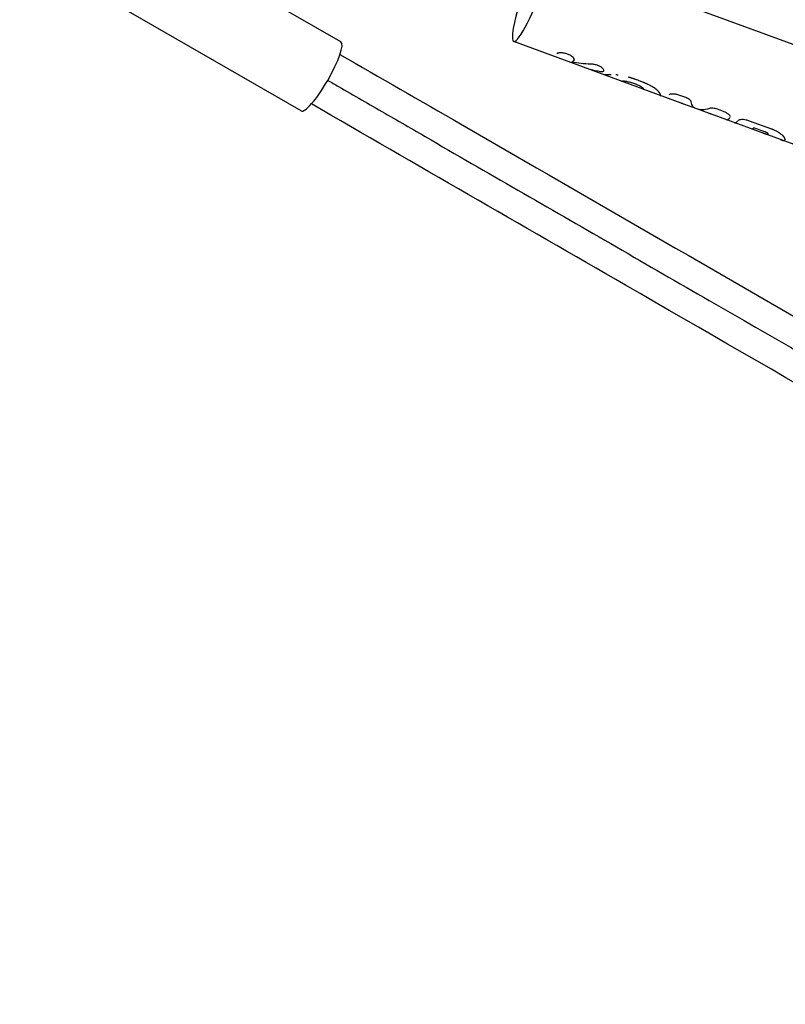
# Model space of a CAD drawing. Units: millimetres. Extents: x -6394 to 7741, y -8397 to 7358.
# Drawn here: x -1272 to -1018, y -3014 to -2686 of the extents above; entities that cross this region are included whole.
import ezdxf

# ---------------------------------------------------------------- set-up
doc = ezdxf.new("R2010")
doc.units = ezdxf.units.MM
doc.header["$LTSCALE"] = 20
doc.layers.add('2d', color=230, linetype='Continuous')

msp = doc.modelspace()

# ---------------------------------------------------------------- linework, layer by layer
at = {"layer": '2d'}
for p, q in [((-1165.54, -2693.89), (-1258.98, -2639.95)), ((-1178.79, -2716.84), (-1272.23, -2662.9)), ((-936.31, -2723.84), (-1094.74, -2665.59)), ((-1052.57, -2714.21), (-1108.17, -2693.77)), ((-1088.06, -2699.78), (-1088.06, -2699.78)), ((-1079.07, -2703.69), (-1079.07, -2703.69)), ((-1051.05, -2712.38), (-1053.03, -2711.65)), ((-1042.83, -2717.79), (-1052.56, -2714.22)), ((-1001.46, -2733), (-1042.82, -2717.8)), ((-1038.52, -2716.99), (-1040.51, -2716.26)), ((-1022.44, -2722.9), (-1029.86, -2720.17)), ((-1029.07, -2722.79), (-1025.41, -2724.13)), ((-1024.76, -2723.75), (-1028.43, -2722.39)), ((-1023.68, -2724.48), (-1023.68, -2724.48))]:
    msp.add_line(p, q, dxfattribs=at)
for centre, major_axis, ratio, start_param, end_param in [((-1099.54, -2670.31), (8.63, 23.46), 0.118446, 1.960593, 4.958289), ((-1172.17, -2705.37), (6.63, 11.47), 0.194906, 3.141593, 6.283185)]:
    msp.add_ellipse(centre, major_axis=major_axis, ratio=ratio, start_param=start_param, end_param=end_param, dxfattribs=at)
for points, knots in [([(-1165.86, -2698.04), (-1152.54, -2705.73), (-1139.18, -2713.44), (-1081.11, -2746.97), (-1036.24, -2772.87), (-938.37, -2829.38), (-885.29, -2860.02), (-779.69, -2920.99), (-727.15, -2951.33), (-622.73, -3011.61), (-570.84, -3041.57), (-467.63, -3101.16), (-416.28, -3130.81), (-314.03, -3189.85), (-263.09, -3219.25), (-161.71, -3277.79), (-111.23, -3306.93), (-10.71, -3364.96), (39.36, -3393.87), (139.24, -3451.54), (189.09, -3480.32), (288.48, -3537.7), (338.06, -3566.33), (436.93, -3623.41), (486.24, -3651.88), (584.78, -3708.77), (634.02, -3737.2), (715.3, -3784.13), (747.65, -3802.8), (779.66, -3821.29)], [0.683237, 0.683237, 0.683237, 0.683237, 5.384342, 5.384342, 21.118074, 21.118074, 39.622133, 39.622133, 57.861957, 57.861957, 75.834504, 75.834504, 93.6161, 93.6161, 111.291598, 111.291598, 128.88305, 128.88305, 146.446037, 146.446037, 164.079423, 164.079423, 181.807412, 181.807412, 199.667283, 199.667283, 217.76532, 217.76532, 229.789726, 229.789726, 229.789726, 229.789726]), ([(-1088.12, -2699.92), (-1088.11, -2699.9), (-1088.1, -2699.88), (-1088.09, -2699.86), (-1088.09, -2699.85), (-1088.09, -2699.85), (-1088.09, -2699.84), (-1088.08, -2699.84), (-1088.08, -2699.84), (-1088.08, -2699.84), (-1088.08, -2699.84), (-1088.08, -2699.83), (-1088.08, -2699.83), (-1088.08, -2699.83), (-1088.08, -2699.83), (-1088.08, -2699.83), (-1088.08, -2699.83), (-1088.08, -2699.82), (-1088.08, -2699.82), (-1088.08, -2699.82), (-1088.07, -2699.81), (-1088.07, -2699.8), (-1088.07, -2699.79), (-1088.06, -2699.78), (-1088.06, -2699.77), (-1088.06, -2699.76), (-1088.06, -2699.76), (-1088.06, -2699.75), (-1088.06, -2699.75), (-1088.06, -2699.74), (-1088.05, -2699.73), (-1088.05, -2699.73), (-1088.05, -2699.72), (-1088.05, -2699.71), (-1088.05, -2699.7), (-1088.05, -2699.68), (-1088.05, -2699.68), (-1088.05, -2699.66), (-1088.05, -2699.65), (-1088.05, -2699.63), (-1088.05, -2699.62), (-1088.06, -2699.61), (-1088.06, -2699.6), (-1088.06, -2699.57), (-1088.07, -2699.55), (-1088.09, -2699.49), (-1088.11, -2699.45), (-1088.15, -2699.39), (-1088.16, -2699.37), (-1088.19, -2699.32), (-1088.21, -2699.3), (-1088.24, -2699.26), (-1088.26, -2699.23), (-1088.29, -2699.19), (-1088.31, -2699.17), (-1088.38, -2699.1), (-1088.42, -2699.05), (-1088.57, -2698.91), (-1088.69, -2698.81), (-1088.94, -2698.63), (-1089.08, -2698.54), (-1089.39, -2698.36), (-1089.55, -2698.27), (-1089.9, -2698.11), (-1090.08, -2698.03), (-1090.45, -2697.9), (-1090.64, -2697.84), (-1091.03, -2697.73), (-1091.22, -2697.68), (-1091.6, -2697.61), (-1091.79, -2697.58), (-1092.15, -2697.54), (-1092.33, -2697.53), (-1092.66, -2697.52), (-1092.81, -2697.53), (-1093.02, -2697.55), (-1093.09, -2697.55), (-1093.19, -2697.57), (-1093.22, -2697.57), (-1093.28, -2697.59), (-1093.31, -2697.59), (-1093.36, -2697.6), (-1093.39, -2697.61), (-1093.45, -2697.63), (-1093.47, -2697.63), (-1093.52, -2697.65), (-1093.54, -2697.66), (-1093.57, -2697.67), (-1093.58, -2697.68), (-1093.6, -2697.69), (-1093.61, -2697.69), (-1093.63, -2697.7), (-1093.64, -2697.71), (-1093.66, -2697.72), (-1093.66, -2697.72), (-1093.68, -2697.73), (-1093.69, -2697.74), (-1093.7, -2697.74), (-1093.71, -2697.75), (-1093.71, -2697.75), (-1093.71, -2697.75), (-1093.72, -2697.76), (-1093.72, -2697.76), (-1093.72, -2697.76), (-1093.72, -2697.76), (-1093.72, -2697.76), (-1093.72, -2697.76), (-1093.72, -2697.76), (-1093.72, -2697.76), (-1093.73, -2697.76), (-1093.73, -2697.76), (-1093.73, -2697.77), (-1093.73, -2697.77), (-1093.74, -2697.78), (-1093.75, -2697.78), (-1093.77, -2697.8), (-1093.79, -2697.81), (-1093.8, -2697.83)], [0, 0, 0, 0, 0.015625, 0.015625, 0.023438, 0.023438, 0.027344, 0.027344, 0.029297, 0.029297, 0.030273, 0.030273, 0.03125, 0.03125, 0.032227, 0.032227, 0.033203, 0.033203, 0.035156, 0.035156, 0.039062, 0.039062, 0.046875, 0.046875, 0.054688, 0.054688, 0.058594, 0.058594, 0.0625, 0.0625, 0.066406, 0.066406, 0.070312, 0.070312, 0.078125, 0.078125, 0.085938, 0.085938, 0.09375, 0.09375, 0.101562, 0.101562, 0.109375, 0.109375, 0.125, 0.125, 0.15625, 0.15625, 0.171875, 0.171875, 0.1875, 0.1875, 0.203125, 0.203125, 0.21875, 0.21875, 0.25, 0.25, 0.3125, 0.3125, 0.375, 0.375, 0.4375, 0.4375, 0.5, 0.5, 0.5625, 0.5625, 0.625, 0.625, 0.6875, 0.6875, 0.75, 0.75, 0.8125, 0.8125, 0.84375, 0.84375, 0.859375, 0.859375, 0.875, 0.875, 0.890625, 0.890625, 0.90625, 0.90625, 0.921875, 0.921875, 0.929688, 0.929688, 0.9375, 0.9375, 0.945312, 0.945312, 0.953125, 0.953125, 0.960938, 0.960938, 0.964844, 0.964844, 0.966797, 0.966797, 0.967773, 0.967773, 0.96875, 0.96875, 0.969727, 0.969727, 0.970703, 0.970703, 0.972656, 0.972656, 0.976562, 0.976562, 0.984375, 0.984375, 1, 1, 1, 1]), ([(-1088.12, -2699.92), (-1088.11, -2699.9), (-1088.1, -2699.88), (-1088.09, -2699.86), (-1088.09, -2699.85), (-1088.08, -2699.84), (-1088.08, -2699.84), (-1088.08, -2699.84), (-1088.08, -2699.83), (-1088.08, -2699.83), (-1088.08, -2699.82), (-1088.07, -2699.79), (-1088.06, -2699.77), (-1088.06, -2699.76), (-1088.06, -2699.75), (-1088.06, -2699.75), (-1088.05, -2699.73), (-1088.05, -2699.7), (-1088.05, -2699.68), (-1088.05, -2699.66), (-1088.05, -2699.65), (-1088.05, -2699.61), (-1088.06, -2699.57), (-1088.09, -2699.49), (-1088.12, -2699.43), (-1088.16, -2699.37), (-1088.19, -2699.32), (-1088.21, -2699.3), (-1088.29, -2699.19), (-1088.37, -2699.1), (-1088.67, -2698.81), (-1088.93, -2698.63), (-1089.54, -2698.27), (-1089.9, -2698.1), (-1090.64, -2697.83), (-1091.03, -2697.72), (-1091.79, -2697.57), (-1092.16, -2697.53), (-1092.66, -2697.52), (-1092.81, -2697.53), (-1093.02, -2697.55), (-1093.13, -2697.56), (-1093.22, -2697.57), (-1093.28, -2697.59), (-1093.31, -2697.59), (-1093.39, -2697.61), (-1093.47, -2697.63), (-1093.55, -2697.66), (-1093.58, -2697.68), (-1093.6, -2697.69), (-1093.61, -2697.69), (-1093.64, -2697.71), (-1093.66, -2697.72), (-1093.69, -2697.74), (-1093.71, -2697.75), (-1093.71, -2697.75), (-1093.72, -2697.76), (-1093.72, -2697.76), (-1093.72, -2697.76), (-1093.74, -2697.77), (-1093.77, -2697.8), (-1093.8, -2697.83)], [0, 0, 0, 0, 0.015625, 0.015625, 0.023438, 0.027344, 0.029297, 0.030273, 0.030273, 0.03125, 0.03125, 0.046875, 0.054688, 0.058594, 0.058594, 0.0625, 0.0625, 0.078125, 0.085938, 0.085938, 0.09375, 0.09375, 0.125, 0.125, 0.15625, 0.171875, 0.171875, 0.1875, 0.1875, 0.25, 0.25, 0.375, 0.375, 0.5, 0.5, 0.625, 0.625, 0.75, 0.75, 0.8125, 0.8125, 0.84375, 0.859375, 0.859375, 0.875, 0.875, 0.90625, 0.921875, 0.929687, 0.929687, 0.9375, 0.9375, 0.953125, 0.960937, 0.964844, 0.966797, 0.967773, 0.967773, 0.96875, 0.96875, 1, 1, 1, 1]), ([(-1079.41, -2703.66), (-1079.37, -2703.66), (-1079.33, -2703.67), (-1079.28, -2703.67), (-1079.26, -2703.67), (-1079.23, -2703.68), (-1079.22, -2703.68), (-1079.22, -2703.68), (-1079.22, -2703.68), (-1079.21, -2703.68), (-1079.18, -2703.68), (-1079.12, -2703.68), (-1079.07, -2703.69), (-1079.05, -2703.69), (-1079.03, -2703.69), (-1079.03, -2703.69), (-1078.98, -2703.69), (-1078.94, -2703.69), (-1078.89, -2703.69), (-1078.86, -2703.69), (-1078.85, -2703.69), (-1078.78, -2703.69), (-1078.73, -2703.69), (-1078.63, -2703.67), (-1078.56, -2703.66), (-1078.51, -2703.64), (-1078.47, -2703.63), (-1078.45, -2703.62), (-1078.37, -2703.58), (-1078.32, -2703.53), (-1078.22, -2703.38), (-1078.23, -2703.25), (-1078.37, -2702.94), (-1078.51, -2702.77), (-1078.92, -2702.41), (-1079.18, -2702.23), (-1079.78, -2701.9), (-1080.12, -2701.75), (-1080.84, -2701.5), (-1081.21, -2701.4), (-1081.75, -2701.3), (-1081.93, -2701.28), (-1082.18, -2701.26), (-1082.26, -2701.25), (-1082.39, -2701.25), (-1082.44, -2701.24), (-1082.48, -2701.24), (-1082.5, -2701.24), (-1082.5, -2701.24), (-1082.51, -2701.24), (-1082.53, -2701.24), (-1082.56, -2701.24), (-1082.58, -2701.24)], [0, 0, 0, 0, 0.015625, 0.015625, 0.023437, 0.027344, 0.029297, 0.030273, 0.030273, 0.03125, 0.03125, 0.046875, 0.054687, 0.058594, 0.058594, 0.0625, 0.0625, 0.078125, 0.085937, 0.085937, 0.09375, 0.09375, 0.125, 0.125, 0.15625, 0.171875, 0.171875, 0.1875, 0.1875, 0.25, 0.25, 0.375, 0.375, 0.5, 0.5, 0.625, 0.625, 0.75, 0.75, 0.875, 0.875, 0.9375, 0.9375, 0.96875, 0.96875, 0.984375, 0.988281, 0.988281, 0.990234, 0.990234, 0.992188, 1, 1, 1, 1]), ([(-1076.68, -2704.81), (-1076.74, -2704.81), (-1076.79, -2704.81), (-1076.85, -2704.82), (-1076.86, -2704.82), (-1076.89, -2704.82), (-1076.9, -2704.82), (-1076.91, -2704.82), (-1076.91, -2704.82), (-1076.92, -2704.82), (-1076.92, -2704.82), (-1076.92, -2704.82), (-1076.92, -2704.82), (-1076.92, -2704.82), (-1076.92, -2704.82), (-1076.93, -2704.82), (-1076.93, -2704.83), (-1076.93, -2704.83), (-1076.93, -2704.83), (-1076.94, -2704.83), (-1076.94, -2704.83), (-1076.95, -2704.83), (-1076.95, -2704.83), (-1076.97, -2704.83), (-1076.98, -2704.83), (-1077.01, -2704.83), (-1077.03, -2704.83), (-1077.06, -2704.83), (-1077.08, -2704.84), (-1077.12, -2704.84), (-1077.13, -2704.84), (-1077.17, -2704.84), (-1077.18, -2704.84), (-1077.22, -2704.84), (-1077.23, -2704.84), (-1077.28, -2704.85), (-1077.31, -2704.85), (-1077.38, -2704.85), (-1077.41, -2704.86), (-1077.45, -2704.86), (-1077.47, -2704.86), (-1077.5, -2704.86), (-1077.51, -2704.86), (-1077.54, -2704.86), (-1077.55, -2704.86), (-1077.58, -2704.86), (-1077.59, -2704.86), (-1077.63, -2704.87), (-1077.65, -2704.87), (-1077.72, -2704.87), (-1077.77, -2704.87), (-1077.88, -2704.87), (-1077.94, -2704.86), (-1078.01, -2704.85), (-1078.03, -2704.85), (-1078.05, -2704.84)], [0, 0, 0, 0, 0.03125, 0.03125, 0.046875, 0.046875, 0.0546875, 0.0546875, 0.0585938, 0.0585938, 0.0605469, 0.0605469, 0.0615234, 0.0615234, 0.0625, 0.0625, 0.0634766, 0.0634766, 0.0644531, 0.0644531, 0.0664062, 0.0664062, 0.0703125, 0.0703125, 0.078125, 0.078125, 0.09375, 0.09375, 0.109375, 0.109375, 0.125, 0.125, 0.140625, 0.140625, 0.15625, 0.15625, 0.1875, 0.1875, 0.21875, 0.21875, 0.234375, 0.234375, 0.25, 0.25, 0.265625, 0.265625, 0.28125, 0.28125, 0.3125, 0.3125, 0.375, 0.375, 0.5, 0.5, 0.5725071, 0.5725071, 0.5725071, 0.5725071]), ([(-1076.68, -2704.81), (-1076.74, -2704.81), (-1076.79, -2704.81), (-1076.85, -2704.82), (-1076.87, -2704.82), (-1076.9, -2704.82), (-1076.91, -2704.82), (-1076.92, -2704.82), (-1076.92, -2704.82), (-1076.92, -2704.82), (-1076.92, -2704.82), (-1076.97, -2704.83), (-1077.03, -2704.83), (-1077.08, -2704.84), (-1077.12, -2704.84), (-1077.13, -2704.84), (-1077.22, -2704.84), (-1077.28, -2704.85), (-1077.38, -2704.85), (-1077.42, -2704.86), (-1077.47, -2704.86), (-1077.5, -2704.86), (-1077.51, -2704.86), (-1077.74, -2704.87), (-1077.9, -2704.87), (-1078.01, -2704.85), (-1078.03, -2704.85), (-1078.05, -2704.84)], [0, 0, 0, 0, 0.03125, 0.03125, 0.046875, 0.0546875, 0.0585938, 0.0605469, 0.0615234, 0.0615234, 0.0625, 0.0625, 0.09375, 0.109375, 0.109375, 0.125, 0.125, 0.1875, 0.1875, 0.21875, 0.234375, 0.234375, 0.25, 0.25, 0.5, 0.5, 0.5724996, 0.5724996, 0.5724996, 0.5724996]), ([(-1075.79, -2704.77), (-1075.92, -2704.77), (-1076.04, -2704.77), (-1076.25, -2704.78), (-1076.35, -2704.78), (-1076.48, -2704.79), (-1076.52, -2704.79), (-1076.57, -2704.8), (-1076.57, -2704.8), (-1076.58, -2704.8), (-1076.58, -2704.8), (-1076.59, -2704.8), (-1076.59, -2704.8), (-1076.6, -2704.8), (-1076.61, -2704.8), (-1076.63, -2704.8), (-1076.66, -2704.8), (-1076.68, -2704.81)], [0.8034216, 0.8034216, 0.8034216, 0.8034216, 0.875, 0.875, 0.9375, 0.9375, 0.96875, 0.96875, 0.9726562, 0.9726562, 0.9746094, 0.9746094, 0.9765625, 0.9765625, 0.984375, 0.984375, 1, 1, 1, 1]), ([(-1075.79, -2704.77), (-1075.92, -2704.77), (-1076.04, -2704.77), (-1076.25, -2704.78), (-1076.35, -2704.78), (-1076.48, -2704.79), (-1076.52, -2704.79), (-1076.57, -2704.8), (-1076.57, -2704.8), (-1076.58, -2704.8), (-1076.59, -2704.8), (-1076.6, -2704.8), (-1076.62, -2704.8), (-1076.66, -2704.8), (-1076.68, -2704.81)], [0.8034216, 0.8034216, 0.8034216, 0.8034216, 0.875, 0.875, 0.9375, 0.9375, 0.96875, 0.96875, 0.9726562, 0.9726562, 0.9765625, 0.9765625, 0.984375, 1, 1, 1, 1]), ([(-1073.43, -2704.91), (-1073.59, -2704.89), (-1073.75, -2704.88), (-1074.04, -2704.85), (-1074.16, -2704.84), (-1074.29, -2704.83)], [0.4323655, 0.4323655, 0.4323655, 0.4323655, 0.5, 0.5, 0.554526, 0.554526, 0.554526, 0.554526]), ([(-1063.97, -2707.84), (-1064.13, -2707.77), (-1064.27, -2707.71), (-1064.45, -2707.63), (-1064.51, -2707.61), (-1064.59, -2707.57), (-1064.61, -2707.56), (-1064.64, -2707.55), (-1064.65, -2707.54), (-1064.67, -2707.54), (-1064.68, -2707.53), (-1064.68, -2707.53), (-1064.69, -2707.53), (-1064.69, -2707.53), (-1064.69, -2707.53), (-1064.7, -2707.52), (-1064.7, -2707.52), (-1064.71, -2707.52), (-1064.72, -2707.52), (-1064.73, -2707.51), (-1064.73, -2707.51), (-1064.76, -2707.5), (-1064.77, -2707.49), (-1064.82, -2707.47), (-1064.85, -2707.46), (-1064.94, -2707.42), (-1065, -2707.4), (-1065.19, -2707.32), (-1065.31, -2707.27), (-1065.57, -2707.16), (-1065.69, -2707.11), (-1065.94, -2707.01), (-1066.07, -2706.96), (-1066.45, -2706.82), (-1066.7, -2706.72), (-1067.21, -2706.53), (-1067.47, -2706.44), (-1067.85, -2706.31), (-1067.98, -2706.26), (-1068.18, -2706.2), (-1068.24, -2706.17), (-1068.37, -2706.13), (-1068.44, -2706.11), (-1068.57, -2706.07), (-1068.64, -2706.04), (-1068.77, -2706), (-1068.84, -2705.98), (-1069.03, -2705.92), (-1069.16, -2705.87), (-1069.35, -2705.82), (-1069.42, -2705.8), (-1069.52, -2705.77), (-1069.55, -2705.76), (-1069.6, -2705.74), (-1069.62, -2705.74), (-1069.64, -2705.73), (-1069.65, -2705.73), (-1069.66, -2705.72), (-1069.67, -2705.72), (-1069.68, -2705.72), (-1069.68, -2705.72), (-1069.69, -2705.71), (-1069.69, -2705.71), (-1069.7, -2705.71), (-1069.7, -2705.71), (-1069.71, -2705.71), (-1069.71, -2705.71), (-1069.73, -2705.7), (-1069.74, -2705.7), (-1069.79, -2705.68), (-1069.82, -2705.68), (-1069.91, -2705.65), (-1069.99, -2705.62), (-1070.08, -2705.6)], [0, 0, 0, 0, 0.0625, 0.0625, 0.09375, 0.09375, 0.109375, 0.109375, 0.117188, 0.117188, 0.121094, 0.121094, 0.123047, 0.123047, 0.125, 0.125, 0.126953, 0.126953, 0.128906, 0.128906, 0.132812, 0.132812, 0.140625, 0.140625, 0.15625, 0.15625, 0.1875, 0.1875, 0.25, 0.25, 0.3125, 0.3125, 0.375, 0.375, 0.5, 0.5, 0.625, 0.625, 0.6875, 0.6875, 0.71875, 0.71875, 0.75, 0.75, 0.78125, 0.78125, 0.8125, 0.8125, 0.875, 0.875, 0.90625, 0.90625, 0.921875, 0.921875, 0.929688, 0.929688, 0.933594, 0.933594, 0.935547, 0.935547, 0.9375, 0.9375, 0.939453, 0.939453, 0.941406, 0.941406, 0.945312, 0.945312, 0.953125, 0.953125, 0.96875, 0.96875, 1, 1, 1, 1]), ([(-1063.97, -2707.84), (-1064.13, -2707.77), (-1064.34, -2707.68), (-1064.54, -2707.59), (-1064.62, -2707.56), (-1064.66, -2707.54), (-1064.68, -2707.53), (-1064.69, -2707.53), (-1064.69, -2707.53), (-1064.69, -2707.53), (-1064.82, -2707.47), (-1064.94, -2707.42), (-1065.19, -2707.32), (-1065.31, -2707.27), (-1065.94, -2707.01), (-1066.45, -2706.81), (-1067.21, -2706.53), (-1067.47, -2706.44), (-1067.85, -2706.31), (-1068.05, -2706.24), (-1068.24, -2706.17), (-1068.37, -2706.13), (-1068.44, -2706.11), (-1068.64, -2706.04), (-1068.77, -2706), (-1069.03, -2705.92), (-1069.16, -2705.87), (-1069.35, -2705.82), (-1069.45, -2705.79), (-1069.57, -2705.75), (-1069.62, -2705.73), (-1069.65, -2705.72), (-1069.67, -2705.72), (-1069.68, -2705.72), (-1069.68, -2705.72), (-1069.77, -2705.69), (-1069.9, -2705.65), (-1070.08, -2705.6)], [0, 0, 0, 0, 0.0625, 0.09375, 0.109375, 0.117187, 0.121094, 0.123047, 0.123047, 0.125, 0.125, 0.1875, 0.1875, 0.25, 0.25, 0.5, 0.5, 0.625, 0.625, 0.6875, 0.71875, 0.71875, 0.75, 0.75, 0.8125, 0.8125, 0.875, 0.875, 0.90625, 0.921875, 0.929687, 0.933594, 0.935547, 0.935547, 0.9375, 0.9375, 1, 1, 1, 1]), ([(-1169.93, -2706.66), (-1168.76, -2707.33), (-1167.57, -2708.02), (-1163.8, -2710.2), (-1161.25, -2711.67), (-1156.12, -2714.63), (-1153.56, -2716.11), (-1145.86, -2720.55), (-1140.74, -2723.51), (-1125.35, -2732.4), (-1115.09, -2738.32), (-1084.3, -2756.1), (-1063.77, -2767.95), (-1002.16, -2803.52), (-961.08, -2827.24), (-837.8, -2898.41), (-755.6, -2945.87), (-509.31, -3088.07), (-345.51, -3182.64), (-20.43, -3370.33), (140.87, -3463.45), (379.72, -3601.35), (458.82, -3647.02), (576.57, -3715), (615.66, -3737.57), (674.06, -3771.29), (693.48, -3782.5), (722.56, -3799.29), (732.24, -3804.87), (746.74, -3813.25), (751.57, -3816.04), (758.82, -3820.22), (761.23, -3821.61), (766.06, -3824.4), (768.46, -3825.79), (771.78, -3827.71), (772.68, -3828.22), (773.56, -3828.73)], [0.025176, 0.025176, 0.025176, 0.025176, 0.0268916, 0.0268916, 0.0305877, 0.0305877, 0.0342839, 0.0342839, 0.0416762, 0.0416762, 0.0564608, 0.0564608, 0.0860301, 0.0860301, 0.1451687, 0.1451687, 0.2634458, 0.2634458, 0.5, 0.5, 0.7365542, 0.7365542, 0.8548313, 0.8548313, 0.9139699, 0.9139699, 0.9435392, 0.9435392, 0.9583238, 0.9583238, 0.9657161, 0.9657161, 0.9694123, 0.9694123, 0.9731084, 0.9731084, 0.9744794, 0.9744794, 0.9744794, 0.9744794]), ([(-1065.05, -2709.53), (-1065.05, -2709.52), (-1065.04, -2709.52), (-1065.04, -2709.51), (-1065.04, -2709.51), (-1065.03, -2709.5), (-1065.03, -2709.5), (-1065.03, -2709.5), (-1065.03, -2709.5), (-1065.03, -2709.5), (-1065.03, -2709.49), (-1065.02, -2709.49), (-1065.02, -2709.47), (-1065.02, -2709.47), (-1065.02, -2709.47), (-1065.02, -2709.46), (-1065.02, -2709.46), (-1065.02, -2709.45), (-1065.02, -2709.45), (-1065.03, -2709.43), (-1065.04, -2709.42), (-1065.05, -2709.4), (-1065.06, -2709.38), (-1065.08, -2709.36), (-1065.09, -2709.35), (-1065.1, -2709.34), (-1065.16, -2709.28), (-1065.23, -2709.22), (-1065.42, -2709.08), (-1065.53, -2709), (-1065.8, -2708.83), (-1065.95, -2708.74), (-1066.28, -2708.56), (-1066.46, -2708.46), (-1066.85, -2708.28), (-1067.06, -2708.18), (-1067.5, -2708), (-1067.72, -2707.91), (-1068.18, -2707.74), (-1068.41, -2707.66), (-1068.89, -2707.51), (-1069.12, -2707.45), (-1069.81, -2707.26), (-1070.25, -2707.16), (-1070.82, -2707.05), (-1071, -2707.03), (-1071.25, -2706.99), (-1071.36, -2706.98), (-1071.47, -2706.96), (-1071.54, -2706.96), (-1071.57, -2706.95), (-1071.66, -2706.94), (-1071.75, -2706.94), (-1071.83, -2706.93), (-1071.87, -2706.93), (-1071.88, -2706.93), (-1071.89, -2706.93), (-1071.9, -2706.93), (-1071.92, -2706.93), (-1071.94, -2706.94), (-1071.97, -2706.94), (-1071.98, -2706.94), (-1071.99, -2706.94), (-1071.99, -2706.94), (-1072, -2706.94), (-1072, -2706.94), (-1072.02, -2706.94), (-1072.04, -2706.94), (-1072.07, -2706.95)], [0, 0, 0, 0, 0.015625, 0.015625, 0.023438, 0.027344, 0.029297, 0.030273, 0.030273, 0.03125, 0.03125, 0.046875, 0.054688, 0.058594, 0.060547, 0.060547, 0.0625, 0.0625, 0.078125, 0.078125, 0.09375, 0.09375, 0.109375, 0.117188, 0.117188, 0.125, 0.125, 0.1875, 0.1875, 0.25, 0.25, 0.3125, 0.3125, 0.375, 0.375, 0.4375, 0.4375, 0.5, 0.5, 0.5625, 0.5625, 0.625, 0.625, 0.75, 0.75, 0.8125, 0.8125, 0.84375, 0.859375, 0.859375, 0.875, 0.875, 0.90625, 0.921875, 0.929687, 0.933594, 0.933594, 0.9375, 0.9375, 0.953125, 0.960937, 0.964844, 0.966797, 0.967773, 0.967773, 0.96875, 0.96875, 1, 1, 1, 1]), ([(-1065.05, -2709.53), (-1065.04, -2709.51), (-1065.02, -2709.49), (-1065.02, -2709.45), (-1065.03, -2709.43), (-1065.06, -2709.39), (-1065.08, -2709.36), (-1065.16, -2709.28), (-1065.23, -2709.22), (-1065.42, -2709.08), (-1065.53, -2709), (-1065.93, -2708.75), (-1066.27, -2708.56), (-1067.04, -2708.18), (-1067.49, -2708), (-1068.4, -2707.66), (-1068.88, -2707.51), (-1069.8, -2707.26), (-1070.24, -2707.16), (-1070.82, -2707.05), (-1071, -2707.03), (-1071.32, -2706.98), (-1071.47, -2706.96), (-1071.61, -2706.95), (-1071.63, -2706.95), (-1071.65, -2706.95)], [0, 0, 0, 0, 0.0625, 0.0625, 0.09375, 0.09375, 0.125, 0.125, 0.1875, 0.1875, 0.25, 0.25, 0.375, 0.375, 0.5, 0.5, 0.625, 0.625, 0.75, 0.75, 0.8125, 0.8125, 0.875, 0.875, 0.8851414, 0.8851414, 0.8851414, 0.8851414]), ([(-1059.51, -2711.12), (-1059.53, -2711.09), (-1059.54, -2711.06), (-1059.56, -2711.03), (-1059.57, -2711.02), (-1059.58, -2711), (-1059.58, -2711), (-1059.58, -2710.99), (-1059.58, -2710.99), (-1059.59, -2710.99), (-1059.59, -2710.99), (-1059.59, -2710.98), (-1059.59, -2710.98), (-1059.59, -2710.98), (-1059.59, -2710.98), (-1059.59, -2710.98), (-1059.59, -2710.98), (-1059.59, -2710.98), (-1059.59, -2710.98), (-1059.59, -2710.98), (-1059.59, -2710.97), (-1059.6, -2710.97), (-1059.6, -2710.97), (-1059.61, -2710.96), (-1059.61, -2710.95), (-1059.62, -2710.93), (-1059.63, -2710.92), (-1059.65, -2710.89), (-1059.65, -2710.88), (-1059.67, -2710.86), (-1059.67, -2710.85), (-1059.68, -2710.84), (-1059.68, -2710.84), (-1059.69, -2710.82), (-1059.7, -2710.82), (-1059.71, -2710.8), (-1059.71, -2710.8), (-1059.73, -2710.78), (-1059.74, -2710.76), (-1059.77, -2710.72), (-1059.79, -2710.69), (-1059.84, -2710.64), (-1059.87, -2710.61), (-1059.91, -2710.56), (-1059.93, -2710.54), (-1059.96, -2710.51), (-1059.97, -2710.49), (-1060, -2710.46), (-1060.02, -2710.44), (-1060.05, -2710.41), (-1060.07, -2710.39), (-1060.12, -2710.35), (-1060.15, -2710.31), (-1060.25, -2710.21), (-1060.33, -2710.14), (-1060.56, -2709.93), (-1060.74, -2709.78), (-1061.32, -2709.33), (-1061.77, -2709.02), (-1062.54, -2708.56), (-1062.81, -2708.41), (-1063.23, -2708.19), (-1063.38, -2708.12), (-1063.59, -2708.02), (-1063.67, -2707.98), (-1063.75, -2707.94), (-1063.76, -2707.94), (-1063.77, -2707.93), (-1063.78, -2707.93), (-1063.78, -2707.93), (-1063.79, -2707.93), (-1063.8, -2707.92), (-1063.82, -2707.91), (-1063.87, -2707.89), (-1063.92, -2707.87), (-1063.97, -2707.84)], [0, 0, 0, 0, 0.03125, 0.03125, 0.046875, 0.046875, 0.054688, 0.054688, 0.058594, 0.058594, 0.060547, 0.060547, 0.061523, 0.061523, 0.0625, 0.0625, 0.063477, 0.063477, 0.064453, 0.064453, 0.066406, 0.066406, 0.070312, 0.070312, 0.078125, 0.078125, 0.09375, 0.09375, 0.109375, 0.109375, 0.117188, 0.117188, 0.125, 0.125, 0.132812, 0.132812, 0.140625, 0.140625, 0.15625, 0.15625, 0.1875, 0.1875, 0.21875, 0.21875, 0.234375, 0.234375, 0.25, 0.25, 0.265625, 0.265625, 0.28125, 0.28125, 0.3125, 0.3125, 0.375, 0.375, 0.5, 0.5, 0.75, 0.75, 0.875, 0.875, 0.9375, 0.9375, 0.96875, 0.96875, 0.972656, 0.972656, 0.974609, 0.974609, 0.976562, 0.976562, 0.984375, 0.984375, 1, 1, 1, 1]), ([(-1059.51, -2711.12), (-1059.53, -2711.09), (-1059.54, -2711.06), (-1059.56, -2711.03), (-1059.57, -2711.01), (-1059.58, -2711), (-1059.58, -2710.99), (-1059.59, -2710.99), (-1059.59, -2710.98), (-1059.59, -2710.98), (-1059.59, -2710.98), (-1059.61, -2710.96), (-1059.62, -2710.93), (-1059.65, -2710.89), (-1059.66, -2710.87), (-1059.67, -2710.85), (-1059.68, -2710.84), (-1059.68, -2710.84), (-1059.73, -2710.78), (-1059.79, -2710.7), (-1059.88, -2710.59), (-1059.93, -2710.54), (-1059.96, -2710.51), (-1059.97, -2710.49), (-1060.11, -2710.35), (-1060.25, -2710.21), (-1060.56, -2709.93), (-1060.74, -2709.78), (-1061.32, -2709.33), (-1061.77, -2709.02), (-1062.54, -2708.56), (-1062.81, -2708.41), (-1063.23, -2708.19), (-1063.38, -2708.12), (-1063.59, -2708.02), (-1063.67, -2707.98), (-1063.75, -2707.94), (-1063.76, -2707.94), (-1063.78, -2707.93), (-1063.78, -2707.93), (-1063.8, -2707.92), (-1063.85, -2707.9), (-1063.92, -2707.87), (-1063.97, -2707.84)], [0, 0, 0, 0, 0.03125, 0.03125, 0.046875, 0.054687, 0.058594, 0.060547, 0.061523, 0.061523, 0.0625, 0.0625, 0.09375, 0.09375, 0.109375, 0.117187, 0.117187, 0.125, 0.125, 0.1875, 0.21875, 0.234375, 0.234375, 0.25, 0.25, 0.375, 0.375, 0.5, 0.5, 0.75, 0.75, 0.875, 0.875, 0.9375, 0.9375, 0.96875, 0.96875, 0.972656, 0.972656, 0.976563, 0.976563, 0.984375, 1, 1, 1, 1]), ([(-1059.61, -2711.62), (-1059.57, -2711.64), (-1059.54, -2711.64), (-1059.47, -2711.65), (-1059.44, -2711.65), (-1059.41, -2711.62), (-1059.4, -2711.61), (-1059.39, -2711.58), (-1059.39, -2711.57), (-1059.38, -2711.56), (-1059.38, -2711.55), (-1059.38, -2711.54), (-1059.38, -2711.54), (-1059.38, -2711.53), (-1059.38, -2711.52), (-1059.38, -2711.51), (-1059.38, -2711.5), (-1059.38, -2711.48), (-1059.38, -2711.47), (-1059.39, -2711.44), (-1059.39, -2711.42), (-1059.4, -2711.4), (-1059.4, -2711.39), (-1059.4, -2711.38), (-1059.41, -2711.37), (-1059.41, -2711.35), (-1059.42, -2711.35), (-1059.42, -2711.33), (-1059.42, -2711.32), (-1059.43, -2711.3), (-1059.44, -2711.29), (-1059.44, -2711.28), (-1059.44, -2711.27), (-1059.45, -2711.26), (-1059.45, -2711.26), (-1059.45, -2711.26), (-1059.45, -2711.25), (-1059.45, -2711.25), (-1059.45, -2711.25), (-1059.45, -2711.25), (-1059.45, -2711.25), (-1059.45, -2711.25), (-1059.45, -2711.25), (-1059.45, -2711.25), (-1059.45, -2711.25), (-1059.45, -2711.25), (-1059.45, -2711.24), (-1059.46, -2711.24), (-1059.46, -2711.24), (-1059.46, -2711.23), (-1059.46, -2711.23), (-1059.47, -2711.22), (-1059.47, -2711.21), (-1059.48, -2711.18), (-1059.5, -2711.15), (-1059.51, -2711.12)], [0.4274447, 0.4274447, 0.4274447, 0.4274447, 0.5, 0.5, 0.625, 0.625, 0.6875, 0.6875, 0.71875, 0.71875, 0.734375, 0.734375, 0.75, 0.75, 0.765625, 0.765625, 0.78125, 0.78125, 0.8125, 0.8125, 0.84375, 0.84375, 0.859375, 0.859375, 0.875, 0.875, 0.890625, 0.890625, 0.90625, 0.90625, 0.921875, 0.921875, 0.9296875, 0.9296875, 0.9335938, 0.9335938, 0.9355469, 0.9355469, 0.9365234, 0.9365234, 0.9375, 0.9375, 0.9384766, 0.9384766, 0.9394531, 0.9394531, 0.9414062, 0.9414062, 0.9453125, 0.9453125, 0.953125, 0.953125, 0.96875, 0.96875, 1, 1, 1, 1]), ([(-1059.39, -2711.59), (-1059.39, -2711.58), (-1059.38, -2711.57), (-1059.38, -2711.55), (-1059.38, -2711.54), (-1059.38, -2711.54), (-1059.38, -2711.51), (-1059.38, -2711.48), (-1059.39, -2711.44), (-1059.39, -2711.42), (-1059.4, -2711.39), (-1059.4, -2711.38), (-1059.41, -2711.37), (-1059.41, -2711.35), (-1059.42, -2711.32), (-1059.44, -2711.29), (-1059.45, -2711.27), (-1059.45, -2711.26), (-1059.45, -2711.25), (-1059.45, -2711.25), (-1059.45, -2711.25), (-1059.45, -2711.25), (-1059.46, -2711.22), (-1059.48, -2711.18), (-1059.51, -2711.12)], [0.6905067, 0.6905067, 0.6905067, 0.6905067, 0.71875, 0.734375, 0.734375, 0.75, 0.75, 0.8125, 0.8125, 0.84375, 0.859375, 0.859375, 0.875, 0.875, 0.90625, 0.921875, 0.9296875, 0.9335937, 0.9355469, 0.9365234, 0.9365234, 0.9375, 0.9375, 1, 1, 1, 1]), ([(-1053.03, -2711.65), (-1053.41, -2711.51), (-1053.81, -2711.4), (-1054.59, -2711.25), (-1054.97, -2711.21), (-1055.65, -2711.2), (-1055.94, -2711.22), (-1056.4, -2711.33), (-1056.56, -2711.41), (-1056.65, -2711.51)], [0, 0, 0, 0, 0.25, 0.25, 0.5, 0.5, 0.75, 0.75, 1, 1, 1, 1]), ([(-1053.03, -2711.65), (-1053.42, -2711.51), (-1053.81, -2711.4), (-1054.59, -2711.25), (-1054.97, -2711.21), (-1055.31, -2711.2)], [0, 0, 0, 0, 0.25, 0.25, 0.4999925, 0.4999925, 0.4999925, 0.4999925]), ([(-1049.21, -2713.77), (-1049.23, -2713.67), (-1049.29, -2713.55), (-1049.48, -2713.31), (-1049.61, -2713.19), (-1049.94, -2712.93), (-1050.13, -2712.81), (-1050.56, -2712.58), (-1050.8, -2712.48), (-1051.05, -2712.38)], [0, 0, 0, 0, 0.25, 0.25, 0.5, 0.5, 0.75, 0.75, 1, 1, 1, 1]), ([(-1049.21, -2713.77), (-1049.23, -2713.67), (-1049.29, -2713.55), (-1049.48, -2713.31), (-1049.61, -2713.19), (-1049.94, -2712.93), (-1050.13, -2712.81), (-1050.56, -2712.58), (-1050.8, -2712.48), (-1051.05, -2712.38)], [0, 0, 0, 0, 0.25, 0.25, 0.5, 0.5, 0.75, 0.75, 1, 1, 1, 1]), ([(770.16, -3837.74), (758.19, -3830.83), (746.14, -3823.87), (691.94, -3792.58), (649.47, -3768.06), (556.41, -3714.33), (505.71, -3685.06), (404.33, -3626.52), (353.63, -3597.26), (252.41, -3538.81), (201.85, -3509.63), (100.82, -3451.3), (50.32, -3422.14), (-50.74, -3363.79), (-101.32, -3334.59), (-202.48, -3276.19), (-253.09, -3246.97), (-354.35, -3188.51), (-405.03, -3159.25), (-506.61, -3100.6), (-557.54, -3071.19), (-659.58, -3012.28), (-710.73, -2982.75), (-813.2, -2923.59), (-864.56, -2893.94), (-967.67, -2834.41), (-1019.44, -2804.51), (-1105.88, -2754.61), (-1140.71, -2734.5), (-1175.36, -2714.49)], [0.88973, 0.88973, 0.88973, 0.88973, 5.384342, 5.384342, 21.118074, 21.118074, 39.622133, 39.622133, 57.861957, 57.861957, 75.834504, 75.834504, 93.6161, 93.6161, 111.291598, 111.291598, 128.88305, 128.88305, 146.446037, 146.446037, 164.079423, 164.079423, 181.807412, 181.807412, 199.667283, 199.667283, 217.76532, 217.76532, 229.996506, 229.996506, 229.996506, 229.996506]), ([(-1047.98, -2715.9), (-1048.24, -2715.8), (-1048.47, -2715.61), (-1048.89, -2714.94), (-1049.07, -2714.43), (-1049.21, -2713.77)], [0.0927706, 0.0927706, 0.0927706, 0.0927706, 0.5, 0.5, 1, 1, 1, 1]), ([(-1043.16, -2715.99), (-1044.04, -2716.28), (-1044.86, -2716.43), (-1046.27, -2716.42), (-1046.86, -2716.31), (-1047.42, -2716.1)], [0, 0, 0, 0, 0.5, 0.5, 0.9072294, 0.9072294, 0.9072294, 0.9072294]), ([(-1040.51, -2716.26), (-1040.76, -2716.17), (-1041.01, -2716.09), (-1041.52, -2715.98), (-1041.77, -2715.94), (-1042.25, -2715.89), (-1042.47, -2715.89), (-1042.86, -2715.92), (-1043.03, -2715.95), (-1043.16, -2715.99)], [0, 0, 0, 0, 0.25, 0.25, 0.5, 0.5, 0.75, 0.75, 1, 1, 1, 1]), ([(-1040.51, -2716.26), (-1040.76, -2716.17), (-1041.01, -2716.09), (-1041.52, -2715.98), (-1041.77, -2715.94), (-1042.25, -2715.89), (-1042.47, -2715.89), (-1042.86, -2715.92), (-1043.03, -2715.95), (-1043.16, -2715.99)], [0, 0, 0, 0, 0.25, 0.25, 0.5, 0.5, 0.75, 0.75, 1, 1, 1, 1]), ([(-1036.26, -2718.65), (-1036.27, -2718.63), (-1036.28, -2718.61), (-1036.35, -2718.43), (-1036.48, -2718.24), (-1036.89, -2717.86), (-1037.15, -2717.66), (-1037.78, -2717.3), (-1038.14, -2717.13), (-1038.52, -2716.99)], [0.216234, 0.216234, 0.216234, 0.216234, 0.25, 0.25, 0.5, 0.5, 0.75, 0.75, 1, 1, 1, 1]), ([(-1036.68, -2718.05), (-1036.89, -2717.86), (-1037.15, -2717.66), (-1037.78, -2717.3), (-1038.14, -2717.13), (-1038.52, -2716.99)], [0.5000067, 0.5000067, 0.5000067, 0.5000067, 0.75, 0.75, 1, 1, 1, 1]), ([(-1037.54, -2719.74), (-1037.51, -2719.75), (-1037.49, -2719.75), (-1037.19, -2719.8), (-1036.81, -2719.54), (-1036.32, -2718.98)], [0.458613, 0.458613, 0.458613, 0.458613, 0.5, 0.5, 1, 1, 1, 1]), ([(-1034.82, -2720.74), (-1034.82, -2720.74), (-1034.82, -2720.74), (-1034.82, -2720.74), (-1034.81, -2720.74), (-1034.81, -2720.74), (-1034.81, -2720.74), (-1034.8, -2720.74), (-1034.8, -2720.74), (-1034.8, -2720.74), (-1034.8, -2720.74), (-1034.8, -2720.74), (-1034.8, -2720.74), (-1034.8, -2720.74), (-1034.8, -2720.74), (-1034.8, -2720.74), (-1034.8, -2720.74), (-1034.8, -2720.75), (-1034.8, -2720.75), (-1034.79, -2720.75), (-1034.79, -2720.75), (-1034.79, -2720.75), (-1034.79, -2720.75), (-1034.78, -2720.75), (-1034.78, -2720.75), (-1034.76, -2720.75), (-1034.74, -2720.76), (-1034.71, -2720.76), (-1034.69, -2720.76), (-1034.66, -2720.76), (-1034.65, -2720.76), (-1034.63, -2720.75), (-1034.62, -2720.75), (-1034.61, -2720.75), (-1034.61, -2720.75), (-1034.6, -2720.75), (-1034.6, -2720.75), (-1034.59, -2720.75), (-1034.59, -2720.75), (-1034.58, -2720.74), (-1034.58, -2720.74), (-1034.57, -2720.74), (-1034.56, -2720.74), (-1034.54, -2720.73), (-1034.53, -2720.73), (-1034.49, -2720.72), (-1034.47, -2720.71), (-1034.43, -2720.69), (-1034.41, -2720.68), (-1034.39, -2720.67), (-1034.38, -2720.67), (-1034.37, -2720.66), (-1034.37, -2720.66), (-1034.37, -2720.66), (-1034.37, -2720.66), (-1034.37, -2720.66), (-1034.36, -2720.66), (-1034.36, -2720.66), (-1034.36, -2720.66), (-1034.36, -2720.66), (-1034.36, -2720.66), (-1034.36, -2720.66), (-1034.36, -2720.66), (-1034.36, -2720.66), (-1034.36, -2720.65), (-1034.36, -2720.65), (-1034.36, -2720.65), (-1034.36, -2720.65), (-1034.36, -2720.65), (-1034.36, -2720.65), (-1034.36, -2720.65), (-1034.35, -2720.65), (-1034.35, -2720.65), (-1034.34, -2720.64), (-1034.34, -2720.64), (-1034.32, -2720.63), (-1034.31, -2720.62), (-1034.28, -2720.6), (-1034.25, -2720.59), (-1034.19, -2720.54), (-1034.14, -2720.51), (-1034, -2720.39), (-1033.9, -2720.29), (-1033.79, -2720.18)], [0.4820896, 0.4820896, 0.4820896, 0.4820896, 0.484375, 0.484375, 0.4921875, 0.4921875, 0.4960938, 0.4960938, 0.4980469, 0.4980469, 0.4990234, 0.4990234, 0.5, 0.5, 0.5009766, 0.5009766, 0.5019531, 0.5019531, 0.5039062, 0.5039062, 0.5078125, 0.5078125, 0.515625, 0.515625, 0.53125, 0.53125, 0.5625, 0.5625, 0.59375, 0.59375, 0.609375, 0.609375, 0.6171875, 0.6171875, 0.6210938, 0.6210938, 0.625, 0.625, 0.6289062, 0.6289062, 0.6328125, 0.6328125, 0.640625, 0.640625, 0.65625, 0.65625, 0.6875, 0.6875, 0.71875, 0.71875, 0.734375, 0.734375, 0.7421875, 0.7421875, 0.7460938, 0.7460938, 0.7480469, 0.7480469, 0.7490234, 0.7490234, 0.7495117, 0.7495117, 0.75, 0.75, 0.7504883, 0.7504883, 0.7509766, 0.7509766, 0.7519531, 0.7519531, 0.7539062, 0.7539062, 0.7578125, 0.7578125, 0.765625, 0.765625, 0.78125, 0.78125, 0.8125, 0.8125, 0.875, 0.875, 1, 1, 1, 1]), ([(-1029.86, -2720.17), (-1030.21, -2720.04), (-1030.57, -2719.94), (-1031.28, -2719.79), (-1031.62, -2719.74), (-1032.27, -2719.7), (-1032.56, -2719.71), (-1033.05, -2719.77), (-1033.24, -2719.82), (-1033.39, -2719.9)], [0, 0, 0, 0, 0.25, 0.25, 0.5, 0.5, 0.75, 0.75, 1, 1, 1, 1]), ([(-1029.86, -2720.17), (-1030.21, -2720.04), (-1030.57, -2719.94), (-1031.28, -2719.79), (-1031.62, -2719.74), (-1032.27, -2719.7), (-1032.56, -2719.71), (-1033.05, -2719.77), (-1033.24, -2719.82), (-1033.39, -2719.9)], [0, 0, 0, 0, 0.25, 0.25, 0.5, 0.5, 0.75, 0.75, 1, 1, 1, 1]), ([(-1025.41, -2724.13), (-1025.35, -2724.16), (-1025.28, -2724.18), (-1025.16, -2724.22), (-1025.1, -2724.24), (-1024.91, -2724.31), (-1024.79, -2724.35), (-1024.57, -2724.42), (-1024.46, -2724.45), (-1024.32, -2724.49), (-1024.28, -2724.5), (-1024.2, -2724.51), (-1024.16, -2724.52), (-1024.13, -2724.53)], [0, 0, 0, 0, 0.125, 0.125, 0.25, 0.25, 0.5, 0.5, 0.75, 0.75, 0.875, 0.875, 1, 1, 1, 1]), ([(-1023.73, -2724.31), (-1023.74, -2724.31), (-1023.74, -2724.3), (-1023.75, -2724.29), (-1023.75, -2724.29), (-1023.75, -2724.29), (-1023.75, -2724.29), (-1023.76, -2724.28), (-1023.77, -2724.26), (-1023.81, -2724.23), (-1023.83, -2724.21), (-1023.92, -2724.14), (-1024, -2724.1), (-1024.14, -2724.02), (-1024.19, -2723.99), (-1024.29, -2723.94), (-1024.34, -2723.92), (-1024.43, -2723.88), (-1024.47, -2723.86), (-1024.52, -2723.84), (-1024.55, -2723.83), (-1024.56, -2723.82), (-1024.57, -2723.82), (-1024.57, -2723.82), (-1024.61, -2723.8), (-1024.67, -2723.78), (-1024.76, -2723.75)], [0, 0, 0, 0, 0.03125, 0.046875, 0.054688, 0.054688, 0.0625, 0.0625, 0.125, 0.125, 0.25, 0.25, 0.5, 0.5, 0.625, 0.625, 0.75, 0.75, 0.8125, 0.84375, 0.859375, 0.867187, 0.867187, 0.875, 0.875, 1, 1, 1, 1]), ([(-1024.13, -2724.53), (-1024.11, -2724.53), (-1024.09, -2724.53), (-1024.07, -2724.54), (-1024.06, -2724.54), (-1024.06, -2724.54), (-1024.06, -2724.54), (-1024.03, -2724.54), (-1024.01, -2724.55), (-1023.95, -2724.55), (-1023.91, -2724.55), (-1023.81, -2724.55), (-1023.75, -2724.54), (-1023.7, -2724.52), (-1023.68, -2724.5), (-1023.68, -2724.48), (-1023.67, -2724.46), (-1023.67, -2724.45), (-1023.67, -2724.43), (-1023.68, -2724.42), (-1023.68, -2724.4), (-1023.68, -2724.39), (-1023.69, -2724.39), (-1023.69, -2724.39), (-1023.69, -2724.38), (-1023.7, -2724.37), (-1023.71, -2724.35), (-1023.73, -2724.31)], [0, 0, 0, 0, 0.03125, 0.046875, 0.054687, 0.054687, 0.0625, 0.0625, 0.125, 0.125, 0.25, 0.25, 0.5, 0.5, 0.625, 0.6875, 0.6875, 0.75, 0.75, 0.8125, 0.84375, 0.859375, 0.867188, 0.867188, 0.875, 0.875, 1, 1, 1, 1]), ([(-1024.1, -2724.53), (-1024.08, -2724.54), (-1024.07, -2724.54), (-1024.03, -2724.54), (-1024.01, -2724.55), (-1023.95, -2724.55), (-1023.92, -2724.55), (-1023.89, -2724.55)], [0.027155, 0.027155, 0.027155, 0.027155, 0.0625, 0.0625, 0.125, 0.125, 0.2297912, 0.2297912, 0.2297912, 0.2297912]), ([(-1018.14, -2725.87), (-1018.16, -2725.84), (-1018.18, -2725.81), (-1018.2, -2725.77), (-1018.21, -2725.76), (-1018.22, -2725.74), (-1018.22, -2725.74), (-1018.22, -2725.73), (-1018.23, -2725.73), (-1018.23, -2725.73), (-1018.23, -2725.72), (-1018.23, -2725.72), (-1018.23, -2725.72), (-1018.23, -2725.72), (-1018.23, -2725.72), (-1018.24, -2725.71), (-1018.24, -2725.71), (-1018.24, -2725.71), (-1018.24, -2725.7), (-1018.25, -2725.69), (-1018.25, -2725.68), (-1018.26, -2725.66), (-1018.27, -2725.65), (-1018.29, -2725.62), (-1018.3, -2725.61), (-1018.31, -2725.59), (-1018.32, -2725.58), (-1018.32, -2725.57), (-1018.33, -2725.56), (-1018.34, -2725.55), (-1018.34, -2725.54), (-1018.35, -2725.53), (-1018.36, -2725.52), (-1018.37, -2725.5), (-1018.38, -2725.49), (-1018.42, -2725.45), (-1018.44, -2725.42), (-1018.49, -2725.36), (-1018.52, -2725.33), (-1018.57, -2725.26), (-1018.6, -2725.23), (-1018.66, -2725.16), (-1018.7, -2725.13), (-1018.76, -2725.07), (-1018.8, -2725.03), (-1018.9, -2724.94), (-1018.97, -2724.87), (-1019.21, -2724.67), (-1019.38, -2724.53), (-1019.75, -2724.26), (-1019.96, -2724.12), (-1020.4, -2723.85), (-1020.63, -2723.72), (-1021.11, -2723.47), (-1021.37, -2723.34), (-1021.76, -2723.17), (-1021.9, -2723.11), (-1022.07, -2723.04), (-1022.1, -2723.03), (-1022.15, -2723.01), (-1022.17, -2723), (-1022.19, -2722.99), (-1022.2, -2722.99), (-1022.22, -2722.98), (-1022.22, -2722.98), (-1022.23, -2722.98), (-1022.23, -2722.98), (-1022.24, -2722.97), (-1022.24, -2722.97), (-1022.25, -2722.97), (-1022.25, -2722.97), (-1022.26, -2722.97), (-1022.27, -2722.96), (-1022.29, -2722.95), (-1022.31, -2722.95), (-1022.36, -2722.93), (-1022.4, -2722.91), (-1022.44, -2722.9)], [0, 0, 0, 0, 0.03125, 0.03125, 0.046875, 0.046875, 0.054688, 0.054688, 0.058594, 0.058594, 0.060547, 0.060547, 0.0625, 0.0625, 0.064453, 0.064453, 0.066406, 0.066406, 0.070312, 0.070312, 0.078125, 0.078125, 0.09375, 0.09375, 0.109375, 0.109375, 0.117188, 0.117188, 0.125, 0.125, 0.132812, 0.132812, 0.140625, 0.140625, 0.15625, 0.15625, 0.1875, 0.1875, 0.21875, 0.21875, 0.25, 0.25, 0.28125, 0.28125, 0.3125, 0.3125, 0.375, 0.375, 0.5, 0.5, 0.625, 0.625, 0.75, 0.75, 0.875, 0.875, 0.9375, 0.9375, 0.953125, 0.953125, 0.960938, 0.960938, 0.964844, 0.964844, 0.966797, 0.966797, 0.96875, 0.96875, 0.970703, 0.970703, 0.972656, 0.972656, 0.976562, 0.976562, 0.984375, 0.984375, 1, 1, 1, 1]), ([(-1018.14, -2725.87), (-1018.16, -2725.84), (-1018.18, -2725.81), (-1018.2, -2725.77), (-1018.21, -2725.75), (-1018.22, -2725.74), (-1018.23, -2725.73), (-1018.23, -2725.72), (-1018.23, -2725.72), (-1018.23, -2725.72), (-1018.25, -2725.69), (-1018.27, -2725.65), (-1018.3, -2725.6), (-1018.32, -2725.58), (-1018.32, -2725.57), (-1018.33, -2725.56), (-1018.37, -2725.5), (-1018.44, -2725.42), (-1018.52, -2725.33), (-1018.57, -2725.26), (-1018.6, -2725.23), (-1018.76, -2725.07), (-1018.9, -2724.94), (-1019.21, -2724.67), (-1019.38, -2724.53), (-1019.94, -2724.12), (-1020.38, -2723.85), (-1021.11, -2723.47), (-1021.37, -2723.34), (-1021.76, -2723.17), (-1021.9, -2723.11), (-1022.07, -2723.04), (-1022.12, -2723.02), (-1022.18, -2723), (-1022.21, -2722.99), (-1022.22, -2722.98), (-1022.23, -2722.98), (-1022.23, -2722.98), (-1022.29, -2722.96), (-1022.36, -2722.93), (-1022.44, -2722.9)], [0, 0, 0, 0, 0.03125, 0.03125, 0.046875, 0.054687, 0.058594, 0.060547, 0.060547, 0.0625, 0.0625, 0.09375, 0.109375, 0.117187, 0.117187, 0.125, 0.125, 0.1875, 0.21875, 0.21875, 0.25, 0.25, 0.375, 0.375, 0.5, 0.5, 0.75, 0.75, 0.875, 0.875, 0.9375, 0.9375, 0.953125, 0.960937, 0.964844, 0.966797, 0.966797, 0.96875, 0.96875, 1, 1, 1, 1]), ([(-1019.52, -2726.36), (-1019.48, -2726.38), (-1019.45, -2726.39), (-1019.38, -2726.41), (-1019.33, -2726.43), (-1019.25, -2726.46), (-1019.21, -2726.47), (-1019.14, -2726.49), (-1019.1, -2726.51), (-1019.05, -2726.52), (-1019.03, -2726.53), (-1019, -2726.53), (-1018.99, -2726.54), (-1018.98, -2726.54), (-1018.98, -2726.54), (-1018.97, -2726.54), (-1018.97, -2726.54), (-1018.97, -2726.55), (-1018.96, -2726.55), (-1018.96, -2726.55), (-1018.96, -2726.55), (-1018.96, -2726.55), (-1018.95, -2726.55), (-1018.95, -2726.55), (-1018.95, -2726.55), (-1018.94, -2726.55), (-1018.93, -2726.55), (-1018.91, -2726.56), (-1018.9, -2726.56), (-1018.85, -2726.57), (-1018.81, -2726.58), (-1018.77, -2726.59)], [0.7897035, 0.7897035, 0.7897035, 0.7897035, 0.8125, 0.8125, 0.84375, 0.84375, 0.875, 0.875, 0.90625, 0.90625, 0.921875, 0.921875, 0.9296875, 0.9296875, 0.9335938, 0.9335938, 0.9355469, 0.9355469, 0.9375, 0.9375, 0.9394531, 0.9394531, 0.9414062, 0.9414062, 0.9453125, 0.9453125, 0.953125, 0.953125, 0.96875, 0.96875, 1, 1, 1, 1]), ([(-1019.52, -2726.36), (-1019.48, -2726.38), (-1019.41, -2726.4), (-1019.33, -2726.43), (-1019.25, -2726.46), (-1019.21, -2726.47), (-1019.14, -2726.49), (-1019.08, -2726.51), (-1019.02, -2726.53), (-1018.99, -2726.54), (-1018.98, -2726.54), (-1018.97, -2726.54), (-1018.97, -2726.55), (-1018.96, -2726.55), (-1018.92, -2726.56), (-1018.85, -2726.57), (-1018.77, -2726.59)], [0.789704, 0.789704, 0.789704, 0.789704, 0.8125, 0.84375, 0.84375, 0.875, 0.875, 0.90625, 0.921875, 0.9296875, 0.9335937, 0.9355469, 0.9355469, 0.9375, 0.9375, 1, 1, 1, 1]), ([(-1018.77, -2726.59), (-1018.72, -2726.6), (-1018.68, -2726.61), (-1018.62, -2726.62), (-1018.6, -2726.62), (-1018.58, -2726.62), (-1018.57, -2726.62), (-1018.56, -2726.62), (-1018.55, -2726.62), (-1018.55, -2726.62), (-1018.55, -2726.62), (-1018.55, -2726.62), (-1018.47, -2726.63), (-1018.41, -2726.63), (-1018.33, -2726.62), (-1018.29, -2726.61), (-1018.26, -2726.6), (-1018.23, -2726.59), (-1018.22, -2726.59), (-1018.17, -2726.56), (-1018.14, -2726.54), (-1018.08, -2726.48), (-1018.06, -2726.42), (-1018.04, -2726.36), (-1018.04, -2726.31), (-1018.04, -2726.28), (-1018.04, -2726.23), (-1018.04, -2726.2), (-1018.05, -2726.14), (-1018.06, -2726.11), (-1018.07, -2726.06), (-1018.08, -2726.04), (-1018.09, -2726.01), (-1018.1, -2726), (-1018.1, -2725.99), (-1018.1, -2725.98), (-1018.1, -2725.98), (-1018.1, -2725.98), (-1018.11, -2725.96), (-1018.13, -2725.92), (-1018.14, -2725.87)], [0, 0, 0, 0, 0.0625, 0.0625, 0.09375, 0.09375, 0.109375, 0.117188, 0.121094, 0.123047, 0.123047, 0.125, 0.125, 0.25, 0.25, 0.3125, 0.34375, 0.34375, 0.375, 0.375, 0.5, 0.5, 0.625, 0.6875, 0.6875, 0.75, 0.75, 0.8125, 0.8125, 0.875, 0.875, 0.90625, 0.921875, 0.929688, 0.933594, 0.935547, 0.935547, 0.9375, 0.9375, 1, 1, 1, 1])]:
    msp.add_open_spline(points, degree=3, knots=knots, dxfattribs=at)
for points in [[(-1088.86, -2700.59), (-1088.64, -2700.47), (-1088.4, -2700.24), (-1088.12, -2699.92)], [(-1082.58, -2701.24), (-1084.74, -2701.24), (-1086.84, -2701.03), (-1088.86, -2700.59)], [(-1088.06, -2699.76), (-1088.08, -2699.81), (-1088.1, -2699.86), (-1088.12, -2699.92)], [(-1081.73, -2703.49), (-1082.09, -2703.36), (-1082.45, -2703.19), (-1082.79, -2702.98)], [(-1082.79, -2702.98), (-1081.69, -2703.28), (-1080.56, -2703.5), (-1079.41, -2703.66)], [(-1074.1, -2704.84), (-1074.1, -2704.84), (-1074.1, -2704.84), (-1074.1, -2704.84)], [(-1072.34, -2706.94), (-1072.26, -2706.97), (-1072.17, -2706.97), (-1072.07, -2706.95)], [(-1072.34, -2706.94), (-1072.26, -2706.97), (-1072.17, -2706.97), (-1072.07, -2706.95)], [(-1071.78, -2706.94), (-1071.82, -2706.93), (-1071.86, -2706.93), (-1071.89, -2706.93)], [(-1065.32, -2709.52), (-1065.24, -2709.55), (-1065.15, -2709.55), (-1065.05, -2709.53)], [(-1065.32, -2709.52), (-1065.24, -2709.55), (-1065.15, -2709.55), (-1065.05, -2709.53)], [(-1065.03, -2709.45), (-1065.04, -2709.47), (-1065.04, -2709.5), (-1065.05, -2709.53)], [(-1052.58, -2714.21), (-1052.49, -2714.25), (-1052.38, -2714.24), (-1052.25, -2714.2)], [(-1052.57, -2714.21), (-1052.48, -2714.25), (-1052.37, -2714.24), (-1052.25, -2714.2)], [(-1052.25, -2714.2), (-1052.16, -2714.32), (-1052.04, -2714.41), (-1051.92, -2714.45)], [(-1045.18, -2716.41), (-1045.18, -2716.41), (-1045.18, -2716.41), (-1045.18, -2716.41)], [(-1043.48, -2717.55), (-1043.18, -2717.67), (-1042.85, -2717.74), (-1042.52, -2717.78)], [(-1042.84, -2717.79), (-1042.75, -2717.83), (-1042.64, -2717.82), (-1042.52, -2717.78)], [(-1042.83, -2717.79), (-1042.74, -2717.83), (-1042.64, -2717.82), (-1042.52, -2717.78)], [(-1033.39, -2719.9), (-1033.56, -2719.99), (-1033.7, -2720.08), (-1033.79, -2720.18)], [(-1033.39, -2719.9), (-1033.56, -2719.99), (-1033.7, -2720.08), (-1033.79, -2720.18)], [(-1029.07, -2722.79), (-1028.89, -2722.75), (-1028.68, -2722.62), (-1028.43, -2722.39)], [(-1023.67, -2724.44), (-1023.67, -2724.43), (-1023.68, -2724.41), (-1023.69, -2724.38)]]:
    msp.add_open_spline(points, degree=3, dxfattribs=at)

doc.saveas('drawing.dxf')
